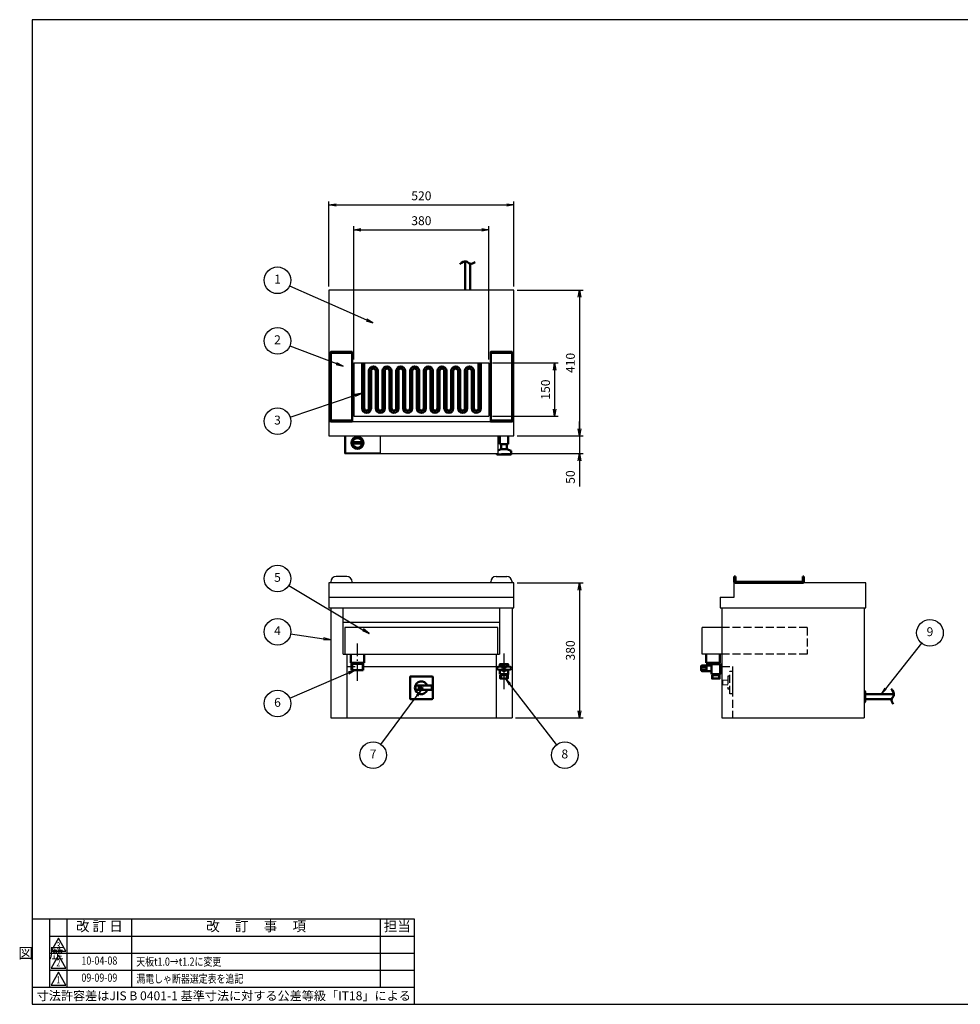
# Model space of a CAD drawing. Extents: x -35 to 4758, y 0 to 2770.
# Drawn here: x -35 to 2612, y 0 to 2770 of the extents above; entities that cross this region are included whole.
import ezdxf
from ezdxf.enums import TextEntityAlignment as Align

# ---------------------------------------------------------------- set-up
doc = ezdxf.new("R2010")
doc.units = 0
doc.header["$LTSCALE"] = 10
doc.linetypes.add('GEN3A', pattern=[3.125, 2.25, -0.875])
doc.linetypes.add('GEN7A', pattern=[6.875, 4.75, -0.875, 0.375, -0.875])
doc.layers.get('0').update_dxf_attribs({"linetype": 'CONTINUOUS'})
doc.layers.get('DEFPOINTS').update_dxf_attribs({"linetype": 'CONTINUOUS'})
doc.layers.add('1', color=7, linetype='CONTINUOUS', lineweight=50)
for name, color, linetype in [('2', 150, 'CONTINUOUS'), ('3A', 6, 'GEN3A'), ('5', 3, 'CONTINUOUS'), ('7A', 4, 'GEN7A'), ('WAKU', 7, 'CONTINUOUS')]:
    doc.layers.add(name, color=color, linetype=linetype)
doc.styles.add('ACISOTS', font='simplex.shx', dxfattribs={"width": 0.8, "bigfont": 'extfont.shx'})
doc.styles.get("Standard").update_dxf_attribs({"font": 'simplex.shx', "bigfont": 'extfont.shx'})
doc.styles.add('縦書き', font='simplex.shx', dxfattribs={"bigfont": 'extfont.shx'})
doc.dimstyles.new('GEN-ISO$0', dxfattribs={"dimscale": 10, "dimtxt": 2.5, "dimasz": 2, "dimexe": 1, "dimexo": 1, "dimgap": 1, "dimtad": 1, "dimdsep": 46, "dimtxsty": 'ACISOTS', "dimblk1": 'OPEN', "dimblk2": 'OPEN', "dimsah": 1, "dimcen": 0, "dimclrd": 256, "dimclre": 256, "dimclrt": 2, "dimadec": 0, "dimazin": 0, "dimtp": 0.1, "dimtm": 0.1, "dimtfac": 0.71, "dimtmove": 0, "dimatfit": 3, "dimldrblk": 'OPEN', "dimfxl": 1, "dimtzin": 0, "dimarcsym": 0})

# ---------------------------------------------------------------- blocks, each defined once
blk = doc.blocks.new('_OPEN')
at = {"color": 0, "linetype": 'ByBlock'}
for p, q in [((-1, 0.17), (0, 0)), ((0, 0), (-1, -0.17)), ((0, 0), (-1, 0))]:
    blk.add_line(p, q, dxfattribs=at)
blk = doc.blocks.new('*D5')
at = {"layer": '5', "lineweight": -2}
for p, q in [((1365.1, 1185.5), (1550.1, 1185.5)), ((1540.1, 1165.5), (1540.1, 825.5)), ((1360.1, 805.5), (1550.1, 805.5))]:
    blk.add_line(p, q, dxfattribs=at)
at = {"layer": 'DEFPOINTS', "color": 0}
for p in [(1355.1, 1185.5), (1350.1, 805.5), (1540.1, 805.5)]:
    blk.add_point(p, dxfattribs=at)
at = {"layer": '5', "lineweight": -2, "xscale": 20, "yscale": 20, "zscale": 20}
for p, rotation in [((1540.1, 1185.5), 90), ((1540.1, 805.5), 270)]:
    blk.add_blockref('_OPEN', p, dxfattribs=dict(at, rotation=rotation))
at = {"layer": '5', "color": 2, "insert": (1517.6, 995.5), "char_height": 25, "attachment_point": 5, "rotation": 90, "style": 'ACISOTS'}
blk.add_mtext('380', dxfattribs=at)
blk = doc.blocks.new('*D6')
at = {"layer": '5', "lineweight": -2}
for p, q in [((1365.1, 2009.4), (1550.1, 2009.4)), ((1540.1, 1989.4), (1540.1, 1619.4)), ((1365.1, 1599.4), (1550.1, 1599.4))]:
    blk.add_line(p, q, dxfattribs=at)
at = {"layer": 'DEFPOINTS', "color": 0}
for p in [(1355.1, 2009.4), (1355.1, 1599.4), (1540.1, 1599.4)]:
    blk.add_point(p, dxfattribs=at)
at = {"layer": '5', "lineweight": -2, "xscale": 20, "yscale": 20, "zscale": 20}
for p, rotation in [((1540.1, 2009.4), 90), ((1540.1, 1599.4), 270)]:
    blk.add_blockref('_OPEN', p, dxfattribs=dict(at, rotation=rotation))
at = {"layer": '5', "color": 2, "insert": (1517.6, 1804.4), "char_height": 25, "attachment_point": 5, "rotation": 90, "style": 'ACISOTS'}
blk.add_mtext('410', dxfattribs=at)
blk = doc.blocks.new('グリラースイッチ_S')
for p, q in [((-17, 6), (29, 6)), ((-17, 6), (-17, -6)), ((-7, 6), (-7, -6)), ((29, 6), (29, -6)), ((29, -6), (-17, -6))]:
    blk.add_line(p, q)
blk.add_lwpolyline([(32, -30), (32, 30, 0.414214), (30, 32), (-30, 32, 0.414214), (-32, 30), (-32, -30, 0.414214), (-30, -32), (30, -32, 0.414214)], format="xyb", close=True)
blk.add_circle((0, 0), 3)
blk.add_arc((0, 0), 18, 19.4712, 340.5288)
blk = doc.blocks.new('*D7')
at = {"layer": '5', "lineweight": -2}
for p, q in [((905.1, 1814.4), (905.1, 2188.8)), ((1285.1, 1814.4), (1285.1, 2188.8)), ((925.1, 2178.8), (1265.1, 2178.8))]:
    blk.add_line(p, q, dxfattribs=at)
at = {"layer": 'DEFPOINTS', "color": 0}
for p in [(1285.1, 2178.8), (905.1, 1804.4), (1285.1, 1804.4)]:
    blk.add_point(p, dxfattribs=at)
at = {"layer": '5', "lineweight": -2, "xscale": 20, "yscale": 20, "zscale": 20, "rotation": 180}
blk.add_blockref('_OPEN', (905.1, 2178.8), dxfattribs=at)
at = {"layer": '5', "lineweight": -2, "xscale": 20, "yscale": 20, "zscale": 20}
blk.add_blockref('_OPEN', (1285.1, 2178.8), dxfattribs=at)
at = {"layer": '5', "color": 2, "insert": (1095.1, 2201.3), "char_height": 25, "attachment_point": 5, "style": 'ACISOTS'}
blk.add_mtext('380', dxfattribs=at)
blk = doc.blocks.new('*D8')
at = {"layer": '5', "lineweight": -2}
for p, q in [((1295.1, 1804.4), (1480.1, 1804.4)), ((1470.1, 1784.4), (1470.1, 1674.4)), ((1295.1, 1654.4), (1480.1, 1654.4))]:
    blk.add_line(p, q, dxfattribs=at)
at = {"layer": 'DEFPOINTS', "color": 0}
for p in [(1285.1, 1804.4), (1285.1, 1654.4), (1470.1, 1654.4)]:
    blk.add_point(p, dxfattribs=at)
at = {"layer": '5', "lineweight": -2, "xscale": 20, "yscale": 20, "zscale": 20}
for p, rotation in [((1470.1, 1804.4), 90), ((1470.1, 1654.4), 270)]:
    blk.add_blockref('_OPEN', p, dxfattribs=dict(at, rotation=rotation))
at = {"layer": '5', "color": 2, "insert": (1447.6, 1729.4), "char_height": 25, "attachment_point": 5, "rotation": 90, "style": 'ACISOTS'}
blk.add_mtext('150', dxfattribs=at)
blk = doc.blocks.new('*D9')
at = {"layer": '5', "lineweight": -2}
for p, q in [((835.1, 2019.4), (835.1, 2258.8)), ((855.1, 2248.8), (1335.1, 2248.8)), ((1355.1, 2019.4), (1355.1, 2258.8))]:
    blk.add_line(p, q, dxfattribs=at)
at = {"layer": 'DEFPOINTS', "color": 0}
for p in [(1355.1, 2248.8), (835.1, 2009.4), (1355.1, 2009.4)]:
    blk.add_point(p, dxfattribs=at)
at = {"layer": '5', "lineweight": -2, "xscale": 20, "yscale": 20, "zscale": 20, "rotation": 180}
blk.add_blockref('_OPEN', (835.1, 2248.8), dxfattribs=at)
at = {"layer": '5', "lineweight": -2, "xscale": 20, "yscale": 20, "zscale": 20}
blk.add_blockref('_OPEN', (1355.1, 2248.8), dxfattribs=at)
at = {"layer": '5', "color": 2, "insert": (1095.1, 2271.3), "char_height": 25, "attachment_point": 5, "style": 'ACISOTS'}
blk.add_mtext('520', dxfattribs=at)
blk = doc.blocks.new('改訂')
at = {"layer": 'WAKU', "color": 7, "linetype": 'Continuous'}
blk.add_text('改 訂 日', height=2.8, dxfattribs=at).set_placement((9.1, -2.4), align=Align.MIDDLE)
at = {"layer": 'WAKU', "width": 0.8}
for tag, p in [('日付3', (9.1, -7.2)), ('日付2', (9.1, -12)), ('日付1', (9.1, -16.8))]:
    blk.add_attdef(tag, text='', height=2.3, dxfattribs=at).set_placement(p, align=Align.MIDDLE)
at = {"layer": 'WAKU'}
for tag, p in [('担当3', (92.95, -7.2)), ('担当2', (92.95, -12)), ('担当1', (92.95, -16.8))]:
    blk.add_attdef(tag, text='', height=2.3, dxfattribs=at).set_placement(p, align=Align.MIDDLE)
at = {"layer": 'WAKU', "width": 0.8}
for tag, p in [('改訂事項3', (19.49, -7.2)), ('改訂事項2', (19.49, -12)), ('改訂事項1', (19.49, -16.8))]:
    blk.add_attdef(tag, text='', height=2.3, dxfattribs=at).set_placement(p, align=Align.MIDDLE_LEFT)
blk = doc.blocks.new('A$C2AD33074')
at = {"layer": '1'}
for p, q in [((-15, 2), (15, 2)), ((-15, -2), (15, -2))]:
    blk.add_line(p, q, dxfattribs=at)
blk.add_circle((0, 0), 17, dxfattribs=at)
for centre, radius, start, end in [((-15, 0), 2, 90, 270), ((0, 0), 13.6, 8.4565, 171.5435), ((15, 0), 2, 270, 90), ((0, 0), 13.6, 188.4565, 351.5435)]:
    blk.add_arc(centre, radius, start, end, dxfattribs=at)
blk = doc.blocks.new('グリラーバルブ_S')
at = {"layer": '1'}
for p, q in [((-9.5, 4.7), (-16.9, 4)), ((9.5, 4.7), (16.9, 4)), ((-9.5, -4.7), (-16.9, -4)), ((-9.3, -17), (-9.3, -19.5)), ((9.3, -17), (9.3, -19.5)), ((9.5, -4.7), (16.9, -4))]:
    blk.add_line(p, q, dxfattribs=at)
at = {"layer": '1', "color": 6}
for p, q in [((-9.3, -19.5), (-9.3, -29)), ((9.3, -19.5), (9.3, -29))]:
    blk.add_line(p, q, dxfattribs=at)
at = {"layer": '1'}
for points in [[(12, 4.4), (12, 11), (-12, 11), (-12, 4.4)], [(-12, -17), (12, -17), (12, -4.4)], [(-12, -4.4), (-12, -17)]]:
    blk.add_lwpolyline(points, dxfattribs=at)
blk.add_lwpolyline([(-10.5, -19.5), (10.5, -19.5), (10.5, -29), (-10.5, -29)], close=True, dxfattribs=at)
blk.add_circle((0, 0), 4.5, dxfattribs=at)
for centre, radius, start, end in [((-16.5, 0), 4, 95.4683, 264.5317), ((-10.5, 14.6), 10, 275.4683, 305.5706), ((0, 0), 8, 54.4294, 125.5706), ((10.5, 14.6), 10, 234.4294, 264.5317), ((16.5, 0), 4, 275.4683, 84.5317), ((-10.5, -14.6), 10, 54.4294, 84.5317), ((0, 0), 8, 234.4294, 305.5706), ((10.5, -14.6), 10, 95.4683, 125.5706)]:
    blk.add_arc(centre, radius, start, end, dxfattribs=at)
blk = doc.blocks.new('*D13')
at = {"layer": '5', "lineweight": -2}
for p, q in [((1540.1, 1619.4), (1540.1, 1639.4)), ((1365.1, 1599.4), (1550.1, 1599.4)), ((1540.1, 1599.4), (1540.1, 1549.4)), ((1320.1, 1549.4), (1550.1, 1549.4)), ((1540.1, 1529.4), (1540.1, 1457))]:
    blk.add_line(p, q, dxfattribs=at)
at = {"layer": 'DEFPOINTS', "color": 0}
for p in [(1355.1, 1599.4), (1310.1, 1549.4), (1540.1, 1549.4)]:
    blk.add_point(p, dxfattribs=at)
at = {"layer": '5', "lineweight": -2, "xscale": 20, "yscale": 20, "zscale": 20}
for p, rotation in [((1540.1, 1599.4), 270), ((1540.1, 1549.4), 90)]:
    blk.add_blockref('_OPEN', p, dxfattribs=dict(at, rotation=rotation))
at = {"layer": '5', "color": 2, "insert": (1517.6, 1483.2), "char_height": 25, "attachment_point": 5, "rotation": 90, "style": 'ACISOTS'}
blk.add_mtext('50', dxfattribs=at)
blk = doc.blocks.new('A$C4EF0741A')
for p, q in [((-6.7, 0), (-6.7, 80.8)), ((6.8, 0), (6.8, 74.2))]:
    blk.add_line(p, q)
at = {"layer": '1'}
blk.add_open_spline([(-21.9, 73.1), (-15.8, 77.7), (-5.9, 85.1), (6.9, 70.8), (15.9, 75.6), (21, 78.3)], degree=3, knots=[0, 0, 0, 0, 19.231575, 31.229308, 46.429682, 46.429682, 46.429682, 46.429682], dxfattribs=at)

msp = doc.modelspace()

# ---------------------------------------------------------------- linework, layer by layer
at = {"layer": '1'}
for p, q in [((840.127, 1832.366), (900.127, 1832.366)), ((1350.127, 1832.366), (1290.127, 1832.366)), ((928.077, 1677.016), (928.077, 1804.366)), ((934.077, 1677.016), (934.077, 1804.366)), ((1256.177, 1804.366), (1256.177, 1677.016)), ((1262.177, 1804.366), (1262.177, 1677.016)), ((947.377, 1781.716), (947.377, 1677.016)), ((953.377, 1781.716), (953.377, 1677.016)), ((966.677, 1781.716), (966.677, 1677.016)), ((972.677, 1781.716), (972.677, 1677.016)), ((985.977, 1781.716), (985.977, 1677.016)), ((991.977, 1781.716), (991.977, 1677.016)), ((1005.277, 1781.716), (1005.277, 1677.016)), ((1011.277, 1781.716), (1011.277, 1677.016)), ((1024.577, 1781.716), (1024.577, 1677.016)), ((1030.577, 1781.716), (1030.577, 1677.016)), ((1043.877, 1781.716), (1043.877, 1677.016)), ((1049.877, 1781.716), (1049.877, 1677.016)), ((1063.177, 1781.716), (1063.177, 1677.016)), ((1069.177, 1781.716), (1069.177, 1677.016)), ((1082.477, 1781.716), (1082.477, 1677.016)), ((1088.477, 1781.716), (1088.477, 1677.016)), ((1101.777, 1781.716), (1101.777, 1677.016)), ((1107.777, 1781.716), (1107.777, 1677.016)), ((1121.077, 1781.716), (1121.077, 1677.016)), ((1127.077, 1781.716), (1127.077, 1677.016)), ((1140.377, 1781.716), (1140.377, 1677.016)), ((1146.377, 1781.716), (1146.377, 1677.016)), ((1159.677, 1781.716), (1159.677, 1677.016)), ((1165.677, 1781.716), (1165.677, 1677.016)), ((1178.977, 1781.716), (1178.977, 1677.016)), ((1184.977, 1781.716), (1184.977, 1677.016)), ((1198.277, 1781.716), (1198.277, 1677.016)), ((1204.277, 1781.716), (1204.277, 1677.016)), ((1217.577, 1781.716), (1217.577, 1677.016)), ((1223.577, 1781.716), (1223.577, 1677.016)), ((1236.877, 1781.716), (1236.877, 1677.016)), ((1242.877, 1781.716), (1242.877, 1677.016)), ((840.127, 1642.366), (900.127, 1642.366)), ((1350.127, 1642.366), (1290.127, 1642.366)), ((1315.627, 1575.366), (1315.627, 1599.366)), ((1339.627, 1599.366), (1339.627, 1575.366)), ((1319.627, 1561.366), (1310.127, 1557.978)), ((1339.627, 1575.366), (1315.627, 1575.366)), ((1319.627, 1561.366), (1319.627, 1575.366)), ((1319.627, 1561.366), (1335.627, 1561.366)), ((1335.627, 1561.366), (1335.627, 1575.366)), ((1335.627, 1561.366), (1348.127, 1556.909)), ((1348.127, 1548.866), (1348.127, 1556.909)), ((1307.127, 1549.366), (1307.127, 1548.866)), ((1309.627, 1546.366), (1345.627, 1546.366)), ((1975.639, 1203.483), (1978.639, 1203.483)), ((1975.639, 1203.483), (1975.639, 1188.483)), ((1978.639, 1203.483), (1978.639, 1188.483)), ((2168.639, 1203.483), (2171.639, 1203.483)), ((2168.639, 1188.483), (2168.639, 1203.483)), ((2171.639, 1188.483), (2171.639, 1203.483)), ((1978.639, 1188.483), (2168.639, 1188.483)), ((1978.639, 1185.483), (2168.639, 1185.483)), ((896.127, 985.483), (896.127, 960.483)), ((934.127, 960.483), (934.127, 985.483)), ((1896.639, 985.483), (1896.639, 960.483)), ((1934.639, 960.483), (1934.639, 985.483)), ((896.127, 960.483), (934.127, 960.483)), ((898.502, 960.483), (898.502, 940.483)), ((898.502, 957.638), (931.752, 957.638)), ((931.752, 960.483), (931.752, 940.483)), ((1882.639, 950.983), (1882.639, 939.983)), ((1911.639, 953.483), (1885.139, 953.483)), ((1885.139, 949.483), (1897.639, 949.483)), ((1896.639, 960.483), (1934.639, 960.483)), ((1897.639, 953.483), (1897.639, 937.483)), ((1899.014, 960.483), (1899.014, 953.483)), ((1899.014, 957.638), (1932.264, 957.638)), ((1932.264, 960.483), (1932.264, 956.483)), ((1935.639, 955.983), (1940.639, 955.983)), ((898.502, 940.483), (931.752, 940.483)), ((1885.139, 941.483), (1897.639, 941.483)), ((1885.139, 937.483), (1911.639, 937.483)), ((1914.339, 928.483), (1914.339, 925.983)), ((1932.939, 928.483), (1932.939, 925.983)), ((1940.639, 934.983), (1935.639, 934.983)), ((2341.139, 881.483), (2340.639, 881.483)), ((2341.139, 881.483), (2340.639, 881.483)), ((2344.139, 852.483), (2344.139, 878.483)), ((2340.639, 849.483), (2341.139, 849.483)), ((2340.639, 849.483), (2341.139, 849.483))]:
    msp.add_line(p, q, dxfattribs=at)
at = {"layer": '1', "color": 6}
for p, q in [((900.002, 957.638), (898.502, 959.138)), ((900.002, 957.638), (900.002, 940.483)), ((930.252, 957.638), (931.752, 959.138)), ((930.252, 957.638), (930.252, 940.483)), ((1900.514, 957.638), (1899.014, 959.138)), ((1900.514, 957.638), (1900.514, 953.483)), ((1930.764, 957.638), (1932.264, 959.138)), ((1930.764, 957.638), (1930.764, 956.483)), ((1914.339, 925.983), (1914.339, 916.483)), ((1932.939, 925.983), (1932.939, 916.483))]:
    msp.add_line(p, q, dxfattribs=at)
at = {"layer": '1'}
for points in [[(840.127, 1639.366), (900.127, 1639.366), (900.127, 1835.366), (840.127, 1835.366)], [(1350.127, 1639.366), (1290.127, 1639.366), (1290.127, 1835.366), (1350.127, 1835.366)], [(1911.639, 928.483), (1935.639, 928.483), (1935.639, 956.483), (1911.639, 956.483)], [(1913.139, 925.983), (1934.139, 925.983), (1934.139, 916.483), (1913.139, 916.483)]]:
    msp.add_lwpolyline(points, close=True, dxfattribs=at)
for centre, radius, start, end in [((960.027, 1781.716), 12.65, 0, 180), ((960.027, 1781.716), 6.65, 0, 180), ((998.627, 1781.716), 12.65, 0, 180), ((998.627, 1781.716), 6.65, 0, 180), ((1037.227, 1781.716), 12.65, 0, 180), ((1037.227, 1781.716), 6.65, 0, 180), ((1075.827, 1781.716), 12.65, 0, 180), ((1075.827, 1781.716), 6.65, 0, 180), ((1114.427, 1781.716), 12.65, 0, 180), ((1114.427, 1781.716), 6.65, 0, 180), ((1153.027, 1781.716), 12.65, 0, 180), ((1153.027, 1781.716), 6.65, 0, 180), ((1191.627, 1781.716), 12.65, 0, 180), ((1191.627, 1781.716), 6.65, 0, 180), ((1230.227, 1781.716), 12.65, 0, 180), ((1230.227, 1781.716), 6.65, 0, 180), ((940.727, 1677.016), 12.65, 180, 0), ((940.727, 1677.016), 6.65, 180, 0), ((979.327, 1677.016), 12.65, 180, 0), ((979.327, 1677.016), 6.65, 180, 0), ((1017.927, 1677.016), 12.65, 180, 0), ((1017.927, 1677.016), 6.65, 180, 0), ((1056.527, 1677.016), 12.65, 180, 0), ((1056.527, 1677.016), 6.65, 180, 0), ((1095.127, 1677.016), 12.65, 180, 0), ((1095.127, 1677.016), 6.65, 180, 0), ((1133.727, 1677.016), 12.65, 180, 0), ((1133.727, 1677.016), 6.65, 180, 0), ((1172.327, 1677.016), 12.65, 180, 0), ((1172.327, 1677.016), 6.65, 180, 0), ((1210.927, 1677.016), 12.65, 180, 0), ((1210.927, 1677.016), 6.65, 180, 0), ((1249.527, 1677.016), 12.65, 180, 0), ((1249.527, 1677.016), 6.65, 180, 0), ((1309.627, 1548.866), 2.5, 180, 270), ((1345.627, 1548.866), 2.5, 270, 0), ((1978.639, 1188.483), 3, 180, 270), ((2168.639, 1188.483), 3, 270, 0), ((1885.139, 950.983), 2.5, 90, 180), ((1885.139, 946.983), 2.5, 90, 180), ((1885.139, 943.983), 2.5, 180, 270), ((1885.139, 939.983), 2.5, 180, 270), ((2341.139, 878.483), 3, 0, 90), ((2341.139, 852.483), 3, 270, 0)]:
    msp.add_arc(centre, radius, start, end, dxfattribs=at)
at = {"layer": '2'}
for p, q in [((905.127, 1804.366), (1285.127, 1804.366)), ((905.127, 1804.366), (905.127, 1654.366)), ((1285.127, 1804.366), (1285.127, 1654.366)), ((835.127, 1639.366), (1355.127, 1639.366)), ((905.127, 1654.366), (1285.127, 1654.366)), ((880.127, 1549.366), (880.127, 1599.366)), ((882.127, 1551.366), (882.127, 1599.366)), ((980.127, 1549.366), (980.127, 1599.366)), ((1310.127, 1599.366), (1310.127, 1549.366)), ((882.127, 1551.366), (980.127, 1551.366)), ((880.127, 1549.366), (1310.127, 1549.366)), ((885.127, 1203.483), (855.127, 1203.483)), ((1305.127, 1203.483), (1335.127, 1203.483)), ((840.127, 1188.483), (840.127, 1185.483)), ((900.127, 1185.483), (900.127, 1188.483)), ((1290.127, 1185.483), (1290.127, 1188.483)), ((1350.127, 1188.483), (1350.127, 1185.483)), ((1975.639, 1145.483), (1975.639, 1185.483)), ((835.127, 1145.483), (1355.127, 1145.483)), ((1935.639, 1145.483), (1975.639, 1145.483)), ((840.127, 1115.483), (840.127, 805.483)), ((875.127, 985.483), (875.127, 1115.483)), ((1315.127, 1115.483), (1315.127, 985.483)), ((1350.127, 1115.483), (1350.127, 805.483)), ((1940.639, 1115.483), (1940.639, 805.483)), ((2340.639, 1115.483), (2340.639, 805.483)), ((875.127, 1075.483), (1315.127, 1075.483)), ((1310.127, 1060.483), (880.127, 1060.483)), ((880.127, 1060.483), (880.127, 985.483)), ((1310.127, 985.483), (1310.127, 1060.483)), ((1885.639, 985.483), (1885.639, 1060.483)), ((1940.639, 1060.483), (1885.639, 1060.483)), ((875.127, 985.483), (1315.127, 985.483)), ((885.127, 985.483), (885.127, 805.483)), ((1305.127, 985.483), (1305.127, 805.483)), ((1940.639, 985.483), (1885.639, 985.483)), ((885.127, 950.483), (908.502, 950.483)), ((931.752, 950.483), (1305.127, 950.483)), ((840.127, 805.483), (1350.127, 805.483)), ((885.127, 805.483), (1305.127, 805.483)), ((1940.639, 805.483), (2340.639, 805.483))]:
    msp.add_line(p, q, dxfattribs=at)
for points in [[(835.127, 1599.366), (1355.127, 1599.366), (1355.127, 2009.366), (835.127, 2009.366)], [(835.127, 1185.483), (835.127, 1115.483), (1355.127, 1115.483), (1355.127, 1185.483)]]:
    msp.add_lwpolyline(points, close=True, dxfattribs=at)
msp.add_lwpolyline([(1935.639, 1145.483), (1935.639, 1115.483), (2345.639, 1115.483), (2345.639, 1185.483), (1975.639, 1185.483)], dxfattribs=at)
for centre, start, end in [((855.127, 1188.483), 90, 180), ((885.127, 1188.483), 0, 90), ((1305.127, 1188.483), 90, 180), ((1335.127, 1188.483), 360, 90)]:
    msp.add_arc(centre, 15, start, end, dxfattribs=at)
at = {"layer": '3A'}
for p, q in [((2180.639, 1060.483), (1940.639, 1060.483)), ((2180.639, 1060.483), (2180.639, 985.483)), ((2180.639, 985.483), (1940.639, 985.483)), ((1940.639, 950.483), (1970.639, 950.483)), ((1970.639, 950.483), (1970.639, 805.483)), ((1957.139, 923.483), (1957.139, 887.483)), ((1962.639, 923.483), (1957.139, 923.483)), ((1957.139, 912.233), (1942.639, 911.273)), ((1942.639, 911.273), (1942.639, 899.692)), ((1942.639, 899.692), (1957.139, 898.733)), ((1957.139, 887.483), (1962.639, 887.483))]:
    msp.add_line(p, q, dxfattribs=at)
msp.add_lwpolyline([(1970.639, 937.483), (1970.639, 873.483), (1962.639, 873.483), (1962.639, 937.483)], close=True, dxfattribs=at)
at = {"layer": '5', "color": 3}
for p, q in [((724.426, 2021.559), (940.603, 1925.255)), ((725.183, 1852.888), (856.454, 1802.524)), ((725.749, 1652.198), (909.102, 1713.278)), ((722.347, 1178.585), (930.822, 1053.778)), ((727.267, 1042.354), (820.343, 1028.573)), ((2502.867, 1015.586), (2401.305, 887.886)), ((724.599, 861.076), (889.708, 932.375)), ((1475.691, 730.639), (1343.804, 900.693)), ((981.467, 731.134), (1083.218, 868.415))]:
    msp.add_line(p, q, dxfattribs=at)
at = {"layer": '5', "color": 3, "linetype": 'Continuous'}
for p, q in [((939.531, 1922.85), (958.872, 1917.117)), ((940.603, 1925.255), (958.872, 1917.117)), ((958.872, 1917.117), (941.674, 1927.661)), ((856.454, 1802.524), (875.127, 1795.36)), ((875.127, 1795.36), (857.397, 1804.983)), ((855.511, 1800.066), (875.127, 1795.36)), ((928.077, 1719.599), (908.27, 1715.776)), ((909.102, 1713.278), (928.077, 1719.599)), ((909.934, 1710.78), (928.077, 1719.599)), ((930.822, 1053.778), (947.982, 1043.505)), ((947.982, 1043.505), (932.174, 1056.038)), ((819.957, 1025.969), (840.127, 1025.644)), ((820.343, 1028.573), (840.127, 1025.644)), ((840.127, 1025.644), (820.728, 1031.178)), ((929.469, 1051.519), (947.982, 1043.505)), ((908.069, 940.304), (888.664, 934.793)), ((889.708, 932.375), (908.069, 940.304)), ((890.752, 929.958), (908.069, 940.304)), ((1343.804, 900.693), (1331.547, 916.497)), ((1345.885, 902.306), (1331.547, 916.497)), ((1331.547, 916.497), (1341.723, 899.079)), ((2399.244, 889.525), (2388.856, 872.233)), ((2401.305, 887.886), (2388.856, 872.233)), ((1095.127, 884.483), (1081.102, 869.983)), ((1083.218, 868.415), (1095.127, 884.483)), ((1085.333, 866.847), (1095.127, 884.483)), ((2388.856, 872.233), (2403.366, 886.247))]:
    msp.add_line(p, q, dxfattribs=at)
at = {"layer": '5', "color": 3}
for centre in [(690.172, 2036.819), (690.172, 1866.321), (690.172, 1640.347), (690.172, 1197.847), (690.172, 1047.847), (2526.21, 1044.935), (690.172, 846.209), (959.138, 701.007), (1498.673, 701.007)]:
    msp.add_circle(centre, 37.5, dxfattribs=at)
at = {"layer": '7A'}
for p, q in [((915.127, 910.483), (915.127, 1015.483)), ((1327.627, 886.483), (1327.627, 986.483))]:
    msp.add_line(p, q, dxfattribs=at)
at = {"layer": 'WAKU', "color": 7, "linetype": 'Continuous'}
for p, q in [((50, 48), (50, 240)), ((98, 48), (98, 240)), ((280, 48), (280, 240)), ((980, 48), (980, 240)), ((50, 192), (1075, 192)), ((74, 186.224), (52.957, 149.776)), ((95.043, 149.776), (74, 186.224)), ((50, 144), (1075, 144)), ((52.957, 149.776), (95.043, 149.776)), ((74, 138.224), (52.957, 101.776)), ((95.043, 101.776), (74, 138.224)), ((50, 96), (1075, 96)), ((52.957, 101.776), (95.043, 101.776)), ((74, 90.224), (52.957, 53.776)), ((95.043, 53.776), (74, 90.224)), ((52.957, 53.776), (95.043, 53.776))]:
    msp.add_line(p, q, dxfattribs=at)
at = {"layer": 'WAKU', "color": 200, "linetype": 'Continuous'}
msp.add_line((0, 48), (1075, 48), dxfattribs=at)
at = {"layer": 'WAKU', "color": 1}
msp.add_lwpolyline([(0, 0), (3850, 0), (3850, 2770), (0, 2770)], close=True, dxfattribs=at)
at = {"layer": 'WAKU', "color": 200, "linetype": 'Continuous'}
msp.add_lwpolyline([(0, 240), (1075, 240), (1075, 0)], dxfattribs=at)

# ---------------------------------------------------------------- block references
at = {"layer": '1'}
for name, p in [('A$C4EF0741A', (1225.127, 2009.366)), ('A$C2AD33074', (915.127, 1579.366)), ('グリラースイッチ_S', (1095.127, 890.483))]:
    msp.add_blockref(name, p, dxfattribs=at)
at = {"layer": '1', "rotation": 270}
msp.add_blockref('A$C4EF0741A', (2344.139, 865.483), dxfattribs=at)
at = {"layer": '1', "xscale": 10, "yscale": 10, "zscale": 10}
msp.add_blockref('改訂', (98, 240), dxfattribs=at)
at = {"layer": '1'}
ref = msp.add_blockref('改訂', (98, 240), dxfattribs=dict(at, xscale=10, yscale=10, zscale=10))
ref.add_attrib('日付1', '09-09-09', dxfattribs={"layer": 'WAKU', "height": 23, "width": 0.8}).set_placement((189, 72), align=Align.MIDDLE)
ref.add_attrib('改訂事項1', '漏電しゃ断器選定表を追記', dxfattribs={"layer": 'WAKU', "height": 23, "width": 0.8}).set_placement((292.855, 72), align=Align.MIDDLE_LEFT)
ref.add_attrib('日付2', '10-04-08', dxfattribs={"layer": 'WAKU', "height": 23, "width": 0.8}).set_placement((189, 120), align=Align.MIDDLE)
ref.add_attrib('改訂事項2', '天板t1.0→t1.2に変更', dxfattribs={"layer": 'WAKU', "height": 23, "width": 0.8}).set_placement((292.855, 120), align=Align.MIDDLE_LEFT)
at = {"layer": '2'}
msp.add_blockref('グリラーバルブ_S', (1327.627, 945.483), dxfattribs=at)

# ---------------------------------------------------------------- texts
at = {"layer": '5', "color": 7, "char_height": 25, "attachment_point": 5, "style": 'ACISOTS'}
for s, insert in [('1', (690.172, 2036.819)), ('2', (690.172, 1866.321)), ('3', (690.172, 1640.347)), ('5', (690.172, 1197.847)), ('4', (690.172, 1047.847)), ('9', (2526.21, 1044.935)), ('6', (690.172, 846.209)), ('7', (959.138, 701.007)), ('8', (1498.673, 701.007))]:
    msp.add_mtext(s, dxfattribs=dict(at, insert=insert))
at = {"layer": 'WAKU', "color": 7, "linetype": 'Continuous'}
for s, p in [('改     訂     事     項', (630, 216)), ('担当', (1027.5, 216))]:
    msp.add_text(s, height=28, dxfattribs=at).set_placement(p, align=Align.MIDDLE)
at = {"layer": 'WAKU', "color": 7, "linetype": 'Continuous', "width": 0.7}
for s, p in [('3', (73.663, 162.09)), ('2', (73.663, 114.09)), ('1', (73.663, 66.09))]:
    msp.add_text(s, height=20, dxfattribs=at).set_placement(p, align=Align.MIDDLE)
at = {"layer": 'WAKU', "style": '縦書き'}
msp.add_text('図     歴', height=30, dxfattribs=at).set_placement((25, 144), align=Align.MIDDLE_CENTER)
at = {"layer": 'WAKU', "color": 7, "linetype": 'Continuous'}
msp.add_text('寸法許容差はJIS B 0401-1 基準寸法に対する公差等級「IT18」による', height=25, dxfattribs=at).set_placement((539.101, 24), align=Align.MIDDLE_CENTER)

# ---------------------------------------------------------------- dimensions: what is measured, and where the dimension line sits
at = {"layer": '5'}
for base, p1, p2, picture, middle in [((1355.127, 2248.752), (835.127, 2009.366), (1355.127, 2009.366), '*D9', (1095.127, 2271.252)), ((1285.127, 2178.752), (905.127, 1804.366), (1285.127, 1804.366), '*D7', (1095.127, 2201.252))]:
    dim = msp.add_linear_dim(base=base, p1=p1, p2=p2, dimstyle='GEN-ISO$0', override={"dimpost": '<>'}, dxfattribs=at)
    dim.commit()
    dim.dimension.update_dxf_attribs({"geometry": picture, "text_midpoint": middle})
for base, p1, p2, override, picture, middle in [((1540.127, 1599.366), (1355.127, 2009.366), (1355.127, 1599.366), {"dimpost": '<>', "dimtix": 1}, '*D6', (1517.627, 1804.366)), ((1470.127, 1654.366), (1285.127, 1804.366), (1285.127, 1654.366), {"dimpost": '<>'}, '*D8', (1447.627, 1729.366)), ((1540.127, 1549.366), (1355.127, 1599.366), (1310.127, 1549.366), {"dimpost": '<>'}, '*D13', (1517.627, 1483.175)), ((1540.127, 805.483), (1355.127, 1185.483), (1350.127, 805.483), {"dimpost": '<>'}, '*D5', (1517.627, 995.483))]:
    dim = msp.add_linear_dim(base=base, p1=p1, p2=p2, angle=90, dimstyle='GEN-ISO$0', override=override, dxfattribs=at)
    dim.commit()
    dim.dimension.update_dxf_attribs({"geometry": picture, "text_midpoint": middle})

doc.saveas('drawing.dxf')
